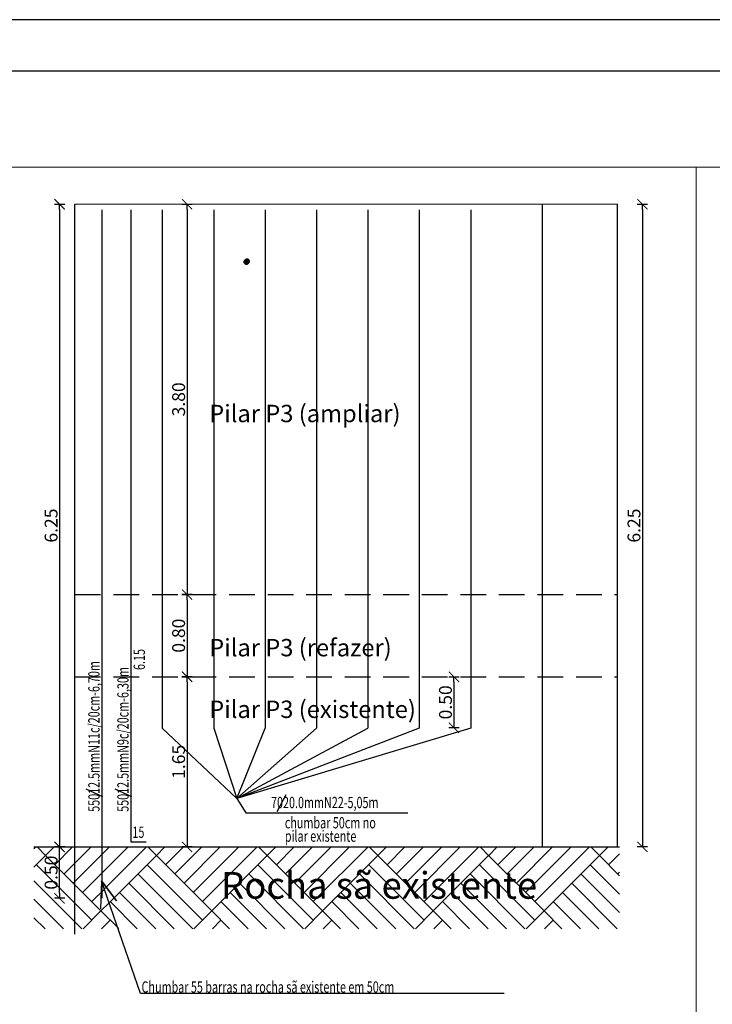
# Model space of a CAD drawing. Units: millimetres. Extents: x 684 to 1344, y 417 to 922.
# Drawn here: x 708 to 714, y 472 to 481 of the extents above; entities that cross this region are included whole.
import ezdxf

# ---------------------------------------------------------------- set-up
doc = ezdxf.new("R2010")
doc.units = ezdxf.units.MM
doc.linetypes.add('HIDDEN', pattern=[0.375, 0.25, -0.125])
for name, color, linetype in [('10-CARP-INSE-BLOQ', 7, 'Continuous'), ('10-COTA-PARC-Esc-50', 4, 'Continuous'), ('10-M-A-150', 3, 'Continuous'), ('RECUADRO-FINO', 4, 'Continuous')]:
    doc.layers.add(name, color=color, linetype=linetype)
doc.styles.add('COTAS', font='ROMANS.shx', dxfattribs={"width": 0.7})
doc.styles.add('STYLE18', font='romanc.shx', dxfattribs={"width": 0.7})
doc.styles.add('TIMES', font='times.ttf')
doc.dimstyles.new('COTA-S-S-2-Esc-50', dxfattribs={"dimscale": 0.5, "dimtxt": 0.25, "dimasz": 0.1, "dimexe": 0, "dimexo": 0, "dimgap": 0.04, "dimtad": 1, "dimzin": 0, "dimdsep": 46, "dimtxsty": 'COTAS', "dimblk": 'm2_cota', "dimcen": 0.1, "dimse1": 1, "dimse2": 1, "dimclrd": 256, "dimclre": 256, "dimclrt": 256, "dimadec": 0, "dimazin": 0, "dimtfac": 1, "dimtdec": 4, "dimtix": 1, "dimtmove": 2, "dimatfit": 3, "dimfxl": 1, "dimtolj": 1, "dimtzin": 0, "dimarcsym": 0})

# ---------------------------------------------------------------- blocks, each defined once
blk = doc.blocks.new('A$C15F73A68')
at = {"layer": '10-CARP-INSE-BLOQ', "linetype": 'Continuous'}
h = blk.add_hatch(dxfattribs=at)
h.set_pattern_fill('ANSI31', color=3, scale=0.01, style=0)
h.set_pattern_definition([(45, (-86.6505041, 75.4385232), (-0.000883883476, 0.000883883476), [])])
h.paths.add_polyline_path([(0, 0.039, 1), (0.078, 0.039, 1)])
blk = doc.blocks.new('m2_cota')
for p, q in [((-1, 0), (0, 0)), ((0, 1), (0, -1))]:
    blk.add_line(p, q)
at = {"const_width": 0.2}
blk.add_lwpolyline([(-1, -1), (1, 1)], dxfattribs=at)
blk = doc.blocks.new('*D578')
at = {"layer": '10-COTA-PARC-Esc-50', "lineweight": -2, "transparency": 16777216}
blk.add_line((709.2025, 475.0154), (709.2025, 473.4611), dxfattribs=at)
at = {"layer": 'Defpoints', "color": 0, "transparency": 16777216}
for p in [(709.2548, 475.0654), (709.2025, 473.4111), (709.2548, 473.4111)]:
    blk.add_point(p, dxfattribs=at)
at = {"layer": '10-COTA-PARC-Esc-50', "lineweight": -2, "transparency": 16777216, "xscale": 0.05, "yscale": 0.05, "zscale": 0.05}
for p, rotation in [((709.2025, 475.0654), 90), ((709.2025, 473.4111), 270)]:
    blk.add_blockref('m2_cota', p, dxfattribs=dict(at, rotation=rotation))
at = {"layer": '10-COTA-PARC-Esc-50', "transparency": 16777216, "insert": (709.12, 474.2383), "char_height": 0.125, "attachment_point": 5, "rotation": 90, "style": 'COTAS'}
blk.add_mtext('\\A1;1.65', dxfattribs=at)
blk = doc.blocks.new('*D579')
at = {"layer": '10-COTA-PARC-Esc-50', "lineweight": -2, "transparency": 16777216}
blk.add_line((711.7989, 475.0154), (711.7989, 474.6185), dxfattribs=at)
at = {"layer": 'Defpoints', "color": 0, "transparency": 16777216}
for p in [(711.785, 475.0654), (711.785, 474.5685), (711.7989, 474.5685)]:
    blk.add_point(p, dxfattribs=at)
at = {"layer": '10-COTA-PARC-Esc-50', "lineweight": -2, "transparency": 16777216, "xscale": 0.05, "yscale": 0.05, "zscale": 0.05}
for p, rotation in [((711.7989, 475.0654), 90), ((711.7989, 474.5685), 270)]:
    blk.add_blockref('m2_cota', p, dxfattribs=dict(at, rotation=rotation))
at = {"layer": '10-COTA-PARC-Esc-50', "transparency": 16777216, "insert": (711.7164, 474.8169), "char_height": 0.125, "attachment_point": 5, "rotation": 90, "style": 'COTAS'}
blk.add_mtext('\\A1;0.50', dxfattribs=at)
blk = doc.blocks.new('*D580')
at = {"layer": '10-COTA-PARC-Esc-50', "lineweight": -2, "transparency": 16777216}
blk.add_line((713.6325, 479.6111), (713.6325, 473.4611), dxfattribs=at)
at = {"layer": 'Defpoints', "color": 0, "transparency": 16777216}
for p in [(713.6676, 479.6611), (713.6325, 473.4111), (713.6676, 473.4111)]:
    blk.add_point(p, dxfattribs=at)
at = {"layer": '10-COTA-PARC-Esc-50', "lineweight": -2, "transparency": 16777216, "xscale": 0.05, "yscale": 0.05, "zscale": 0.05}
for p, rotation in [((713.6325, 479.6611), 90), ((713.6325, 473.4111), 270)]:
    blk.add_blockref('m2_cota', p, dxfattribs=dict(at, rotation=rotation))
at = {"layer": '10-COTA-PARC-Esc-50', "transparency": 16777216, "insert": (713.55, 476.5361), "char_height": 0.125, "attachment_point": 5, "rotation": 90, "style": 'COTAS'}
blk.add_mtext('\\A1;6.25', dxfattribs=at)
blk = doc.blocks.new('*D581')
at = {"layer": '10-COTA-PARC-Esc-50', "lineweight": -2, "transparency": 16777216}
blk.add_line((707.9619, 472.9611), (707.9619, 473.3611), dxfattribs=at)
at = {"layer": 'Defpoints', "color": 0, "transparency": 16777216}
for p in [(707.7904, 473.4111), (707.9619, 473.4111), (707.7904, 472.9111)]:
    blk.add_point(p, dxfattribs=at)
at = {"layer": '10-COTA-PARC-Esc-50', "lineweight": -2, "transparency": 16777216, "xscale": 0.05, "yscale": 0.05, "zscale": 0.05}
for p, rotation in [((707.9619, 473.4111), 90), ((707.9619, 472.9111), 270)]:
    blk.add_blockref('m2_cota', p, dxfattribs=dict(at, rotation=rotation))
at = {"layer": '10-COTA-PARC-Esc-50', "transparency": 16777216, "insert": (707.8794, 473.1611), "char_height": 0.125, "attachment_point": 5, "rotation": 90, "style": 'COTAS'}
blk.add_mtext('\\A1;0.50', dxfattribs=at)
blk = doc.blocks.new('*D582')
at = {"layer": '10-COTA-PARC-Esc-50', "lineweight": -2, "transparency": 16777216}
blk.add_line((707.9619, 479.6111), (707.9619, 473.4611), dxfattribs=at)
at = {"layer": 'Defpoints', "color": 0, "transparency": 16777216}
for p in [(707.9971, 479.6611), (707.9619, 473.4111), (707.9971, 473.4111)]:
    blk.add_point(p, dxfattribs=at)
at = {"layer": '10-COTA-PARC-Esc-50', "lineweight": -2, "transparency": 16777216, "xscale": 0.05, "yscale": 0.05, "zscale": 0.05}
for p, rotation in [((707.9619, 479.6611), 90), ((707.9619, 473.4111), 270)]:
    blk.add_blockref('m2_cota', p, dxfattribs=dict(at, rotation=rotation))
at = {"layer": '10-COTA-PARC-Esc-50', "transparency": 16777216, "insert": (707.8794, 476.5361), "char_height": 0.125, "attachment_point": 5, "rotation": 90, "style": 'COTAS'}
blk.add_mtext('\\A1;6.25', dxfattribs=at)
blk = doc.blocks.new('*D583')
at = {"layer": '10-COTA-PARC-Esc-50', "lineweight": -2, "transparency": 16777216}
blk.add_line((709.2025, 479.6111), (709.2025, 475.9154), dxfattribs=at)
at = {"layer": 'Defpoints', "color": 0, "transparency": 16777216}
for p in [(709.2548, 479.6611), (709.2025, 475.8654), (709.2548, 475.8654)]:
    blk.add_point(p, dxfattribs=at)
at = {"layer": '10-COTA-PARC-Esc-50', "lineweight": -2, "transparency": 16777216, "xscale": 0.05, "yscale": 0.05, "zscale": 0.05}
for p, rotation in [((709.2025, 479.6611), 90), ((709.2025, 475.8654), 270)]:
    blk.add_blockref('m2_cota', p, dxfattribs=dict(at, rotation=rotation))
at = {"layer": '10-COTA-PARC-Esc-50', "transparency": 16777216, "insert": (709.12, 477.7633), "char_height": 0.125, "attachment_point": 5, "rotation": 90, "style": 'COTAS'}
blk.add_mtext('\\A1;3.80', dxfattribs=at)
blk = doc.blocks.new('*D584')
at = {"layer": '10-COTA-PARC-Esc-50', "lineweight": -2, "transparency": 16777216}
blk.add_line((709.2025, 475.8154), (709.2025, 475.1154), dxfattribs=at)
at = {"layer": 'Defpoints', "color": 0, "transparency": 16777216}
for p in [(709.2548, 475.8654), (709.2025, 475.0654), (709.2548, 475.0654)]:
    blk.add_point(p, dxfattribs=at)
at = {"layer": '10-COTA-PARC-Esc-50', "lineweight": -2, "transparency": 16777216, "xscale": 0.05, "yscale": 0.05, "zscale": 0.05}
for p, rotation in [((709.2025, 475.8654), 90), ((709.2025, 475.0654), 270)]:
    blk.add_blockref('m2_cota', p, dxfattribs=dict(at, rotation=rotation))
at = {"layer": '10-COTA-PARC-Esc-50', "transparency": 16777216, "insert": (709.12, 475.4654), "char_height": 0.125, "attachment_point": 5, "rotation": 90, "style": 'COTAS'}
blk.add_mtext('\\A1;0.80', dxfattribs=at)

msp = doc.modelspace()

# ---------------------------------------------------------------- hatches: boundary and pattern name
h = msp.add_hatch()
h.set_pattern_fill('AR-PARQ1', scale=0.0025, angle=45)
h.set_pattern_definition([(135, (31.0732, 17.4892), (-1.0776307, 1e-16), [0.762, -0.762]), (135, (31.163, 17.579), (-1.0776307, 1e-16), [0.762, -0.762]), (135, (31.2528, 17.6688), (-1.0776307, 1e-16), [0.762, -0.762]), (135, (31.3426, 17.7586), (-1.0776307, 1e-16), [0.762, -0.762]), (135, (31.4324, 17.8484), (-1.0776307, 1e-16), [0.762, -0.762]), (135, (31.5222, 17.9382), (-1.0776307, 1e-16), [0.762, -0.762]), (135, (31.612, 18.028), (-1.0776307, 1e-16), [0.762, -0.762]), (45, (30.5344, 18.028), (1.0776307, -1e-16), [0.762, -0.762]), (45, (30.4446, 18.1178), (1.0776307, -1e-16), [0.762, -0.762]), (45, (30.3548, 18.2076), (1.0776307, -1e-16), [0.762, -0.762]), (45, (30.265, 18.2974), (1.0776307, -1e-16), [0.762, -0.762]), (45, (30.1752, 18.3872), (1.0776307, -1e-16), [0.762, -0.762]), (45, (30.0854, 18.477), (1.0776307, -1e-16), [0.762, -0.762]), (45, (29.9956, 18.5668), (1.0776307, -1e-16), [0.762, -0.762])])
h.paths.add_polyline_path([(713.4109, 473.4111), (708.3729, 473.4111), (708.3729, 473.0745), (708.5315, 472.6152), (713.4109, 472.6152)])
h.paths.add_polyline_path([(708.3703, 473.0822), (708.3729, 473.0786), (708.3729, 473.4111), (707.7126, 473.4111), (707.7126, 472.6152), (708.5315, 472.6152)])
h.paths.add_polyline_path([(709.4656, 472.8337), (712.4585, 472.8337), (712.4585, 473.2414), (709.4656, 473.2414)], flags=24)
h.paths.add_polyline_path([(707.9732, 472.9965), (707.9732, 473.3257), (707.7857, 473.3257), (707.7857, 472.9965)], flags=24)

# ---------------------------------------------------------------- linework, layer by layer
at = {"color": 0, "linetype": 'Continuous', "lineweight": 20}
msp.add_line((708.1115, 479.6611), (713.3915, 479.6611), dxfattribs=at)
at = {"color": 0}
for p, q in [((708.1115, 472.5611), (708.1115, 479.6611)), ((712.6615, 473.4111), (712.6615, 479.6611)), ((713.3915, 473.4111), (713.3915, 479.6611)), ((708.2179, 473.9772), (708.3806, 473.9012)), ((708.5004, 473.9772), (708.6632, 473.9012)), ((710.1632, 473.9175), (710.0768, 473.7518)), ((707.7126, 473.4111), (713.4109, 473.4111))]:
    msp.add_line(p, q, dxfattribs=at)
at = {"color": 3}
for p, q in [((708.3729, 479.6059), (708.3729, 472.9111)), ((708.6555, 479.6059), (708.6555, 473.4611)), ((708.9615, 479.6059), (708.9615, 474.5654)), ((709.4615, 479.6059), (709.4615, 474.5654)), ((709.9615, 479.6059), (709.9615, 474.5654)), ((710.4615, 479.6059), (710.4615, 474.5654)), ((710.9615, 479.6059), (710.9615, 474.5654)), ((711.4615, 479.6059), (711.4615, 474.5654)), ((711.9615, 479.6059), (711.9615, 474.5654)), ((708.6555, 473.4611), (708.8055, 473.4611))]:
    msp.add_line(p, q, dxfattribs=at)
at = {"color": 0, "linetype": 'HIDDEN'}
for p, q in [((708.1115, 475.8654), (713.3915, 475.8654)), ((708.1115, 475.0654), (713.3915, 475.0654))]:
    msp.add_line(p, q, dxfattribs=at)
for p, q in [((708.9615, 474.5654), (709.6854, 473.8824)), ((709.4615, 474.5654), (709.6854, 473.8824)), ((709.6854, 473.8824), (709.9615, 474.5654)), ((710.4615, 474.5654), (709.6854, 473.8824)), ((709.6854, 473.8824), (710.9615, 474.5654)), ((711.4615, 474.5654), (709.6854, 473.8824)), ((711.9615, 474.5654), (709.6854, 473.8824)), ((709.6854, 473.8824), (709.7747, 473.7421))]:
    msp.add_line(p, q)
at = {"color": 0, "linetype": 'Continuous', "lineweight": 20}
msp.add_lwpolyline([(700.0904, 480.0213), (714.1556, 480.0213), (714.1556, 471.0057)], dxfattribs=at)
msp.add_lwpolyline([(714.1556, 480.0213), (727.9921, 480.0213), (727.9921, 463.9624), (714.1556, 463.9624)], close=True, dxfattribs=at)
at = {"color": 0}
for points in [[(709.7747, 473.7421), (711.3494, 473.7421)], [(712.2873, 471.9839), (708.7495, 471.9839), (708.3703, 473.0822), (708.5161, 472.8878), (708.3703, 473.0822), (708.3606, 472.81)]]:
    msp.add_lwpolyline(points, dxfattribs=at)
at = {"layer": 'RECUADRO-FINO'}
for p, q in [((739.1234, 481.4556), (683.987, 481.4556)), ((738.6234, 480.9556), (685.1116, 480.9556))]:
    msp.add_line(p, q, dxfattribs=at)

# ---------------------------------------------------------------- block references
at = {"layer": '10-M-A-150', "color": 0, "linetype": 'Continuous', "xscale": -0.6998399999997673, "yscale": 0.6998399999999378, "zscale": 0.69984}
msp.add_blockref('A$C15F73A68', (709.8092, 479.0749), dxfattribs=at)

# ---------------------------------------------------------------- texts
at = {"color": 0, "style": 'TIMES'}
for s, height, p in [('Pilar P3 (ampliar)', 0.169, (709.4174, 477.5414)), ('Pilar P3 (refazer)', 0.169, (709.4174, 475.2644)), ('Pilar P3 (existente)', 0.169, (709.4174, 474.6649)), ('Rocha sã existente', 0.26, (709.5335, 472.9069))]:
    msp.add_text(s, height=height, dxfattribs=at).set_placement(p)
at = {"color": 0, "style": 'STYLE18', "width": 0.7}
for s, p in [('6.15', (708.7922, 475.1312)), ('55012.5mmN11c/20cm-6,70m', (708.3509, 473.7521)), ('55012.5mmN9c/20cm-6,30m', (708.6334, 473.7521))]:
    msp.add_text(s, height=0.11, rotation=90, dxfattribs=at).set_placement(p)
for s, p in [('7020.0mmN22-5,05m', (710.0191, 473.7879)), ('chumbar 50cm no', (710.1535, 473.5912)), ('15', (708.6708, 473.499)), ('pilar existente', (710.1535, 473.461)), ('Chumbar 55 barras na rocha sã existente em 50cm', (708.7592, 471.9936))]:
    msp.add_text(s, height=0.11, dxfattribs=at).set_placement(p)

# ---------------------------------------------------------------- dimensions: what is measured, and where the dimension line sits
at = {"layer": '10-COTA-PARC-Esc-50'}
for base, p1, p2, picture, middle in [((707.9619, 473.4111), (707.9971, 479.6611), (707.9971, 473.4111), '*D582', (707.8794, 476.5361)), ((709.2025, 475.8654), (709.2548, 479.6611), (709.2548, 475.8654), '*D583', (709.12, 477.7633)), ((713.6325, 473.4111), (713.6676, 479.6611), (713.6676, 473.4111), '*D580', (713.55, 476.5361)), ((709.2025, 475.0654), (709.2548, 475.8654), (709.2548, 475.0654), '*D584', (709.12, 475.4654)), ((709.2025, 473.4111), (709.2548, 475.0654), (709.2548, 473.4111), '*D578', (709.12, 474.2383)), ((711.7989, 474.5685), (711.785, 475.0654), (711.785, 474.5685), '*D579', (711.7164, 474.8169)), ((707.9619, 473.4111), (707.7904, 472.9111), (707.7904, 473.4111), '*D581', (707.8794, 473.1611))]:
    dim = msp.add_linear_dim(base=base, p1=p1, p2=p2, angle=90, dimstyle='COTA-S-S-2-Esc-50', dxfattribs=at)
    dim.commit()
    dim.dimension.update_dxf_attribs({"geometry": picture, "text_midpoint": middle})

doc.saveas('drawing.dxf')
